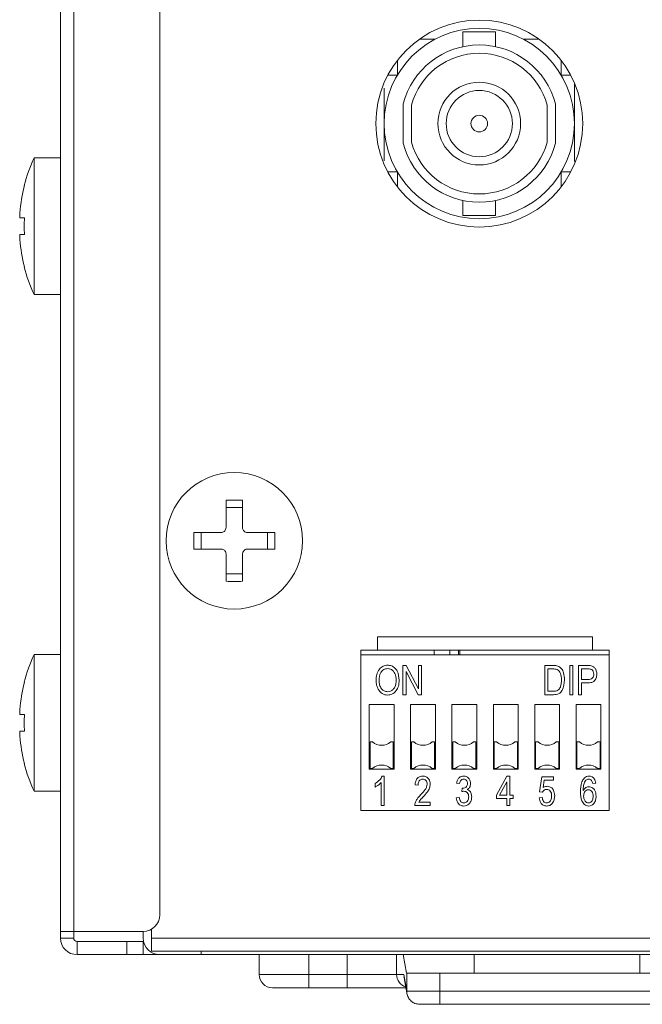
# Model space of a CAD drawing. Units: millimetres. Extents: x 70 to 338, y 41 to 249.
# Drawn here: x 70 to 78, y 42 to 54 of the extents above; entities that cross this region are included whole.
import ezdxf

# ---------------------------------------------------------------- set-up
doc = ezdxf.new("R2010")
doc.units = ezdxf.units.MM

msp = doc.modelspace()

# ---------------------------------------------------------------- linework, layer by layer
at = {"color": 7, "linetype": 'Continuous', "lineweight": 15}
for p, q in [((70.894, 42.7874), (70.894, 59.7074)), ((71.054, 42.7874), (71.054, 59.7074)), ((72.094, 42.9874), (72.094, 58.8367)), ((75.954, 53.6576), (75.756, 53.6576)), ((76.152, 53.6576), (75.954, 53.6576)), ((75.2314, 53.5676), (75.4229, 53.5676)), ((76.4851, 53.5676), (76.6766, 53.5676)), ((74.964, 53.3108), (74.964, 53.1328)), ((76.944, 53.1328), (76.944, 53.3108)), ((74.964, 53.1328), (74.8494, 53.1328)), ((76.944, 53.1328), (77.0586, 53.1328)), ((75.034, 52.7845), (75.034, 52.3108)), ((75.134, 52.7714), (75.134, 52.3238)), ((76.774, 52.3238), (76.774, 52.7714)), ((76.874, 52.3108), (76.874, 52.7845)), ((70.574, 50.4824), (70.574, 52.1324)), ((74.964, 51.9625), (74.8494, 51.9625)), ((74.964, 51.9625), (74.964, 51.7845)), ((76.944, 51.9625), (77.0586, 51.9625)), ((76.944, 51.7845), (76.944, 51.9625)), ((70.403, 51.4074), (70.4582, 51.4074)), ((75.954, 51.4376), (75.756, 51.4376)), ((76.152, 51.4376), (75.954, 51.4376)), ((70.4582, 51.2074), (70.403, 51.2074)), ((72.894, 47.6676), (72.894, 47.9976)), ((73.094, 47.9976), (73.094, 47.6676)), ((73.094, 47.9076), (72.894, 47.9076)), ((72.504, 47.6076), (72.834, 47.6076)), ((72.594, 47.6076), (72.594, 47.4076)), ((73.154, 47.6076), (73.484, 47.6076)), ((73.394, 47.4076), (73.394, 47.6076)), ((72.834, 47.4076), (72.504, 47.4076)), ((72.894, 47.0176), (72.894, 47.3476)), ((73.094, 47.3476), (73.094, 47.0176)), ((73.484, 47.4076), (73.154, 47.4076)), ((72.894, 47.1076), (73.094, 47.1076)), ((74.724, 46.3474), (77.324, 46.3474)), ((74.724, 46.3474), (74.724, 46.1874)), ((77.324, 46.1874), (77.324, 46.3474)), ((74.724, 46.1874), (74.524, 46.1874)), ((74.524, 46.1874), (74.524, 44.2474)), ((74.724, 46.1874), (77.324, 46.1874)), ((75.4092, 46.1874), (75.4092, 46.1274)), ((75.5998, 46.1274), (75.5998, 46.1874)), ((75.7037, 46.1874), (75.7037, 46.1274)), ((75.721, 46.1274), (75.721, 46.1874)), ((77.524, 46.1874), (77.324, 46.1874)), ((77.524, 44.2474), (77.524, 46.1874)), ((70.574, 44.4824), (70.574, 46.1324)), ((77.524, 46.1274), (74.524, 46.1274)), ((75.0322, 46.0002), (75.0712, 46.0002)), ((75.0322, 45.6474), (75.0322, 46.0002)), ((75.0688, 45.9282), (75.0688, 45.6474)), ((75.2174, 45.6474), (75.0688, 45.9282)), ((75.0712, 46.0002), (75.22, 45.719)), ((75.22, 46.0002), (75.2567, 46.0002)), ((75.22, 45.719), (75.22, 46.0002)), ((75.2567, 46.0002), (75.2567, 45.6474)), ((76.7461, 46.0002), (76.8455, 46.0002)), ((76.7461, 45.6474), (76.7461, 46.0002)), ((76.8446, 45.959), (76.7827, 45.959)), ((76.7827, 45.959), (76.7827, 45.6886)), ((77.0484, 45.6474), (77.0484, 46.0002)), ((77.0484, 46.0002), (77.0851, 46.0002)), ((77.0851, 46.0002), (77.0851, 45.6474)), ((77.1538, 46.0002), (77.2625, 46.0002)), ((77.1538, 45.6474), (77.1538, 46.0002)), ((77.2665, 45.959), (77.1905, 45.959)), ((77.1905, 45.959), (77.1905, 45.8307)), ((77.1905, 45.8307), (77.2672, 45.8307)), ((76.7827, 45.6886), (76.8456, 45.6886)), ((77.1905, 45.7894), (77.1905, 45.6474)), ((77.2649, 45.7894), (77.1905, 45.7894)), ((75.0688, 45.6474), (75.0322, 45.6474)), ((75.2567, 45.6474), (75.2174, 45.6474)), ((76.8501, 45.6474), (76.7461, 45.6474)), ((77.0851, 45.6474), (77.0484, 45.6474)), ((77.1905, 45.6474), (77.1538, 45.6474)), ((74.924, 45.5274), (74.624, 45.5274)), ((74.624, 45.5274), (74.624, 44.7474)), ((74.924, 44.7474), (74.924, 45.5274)), ((75.424, 45.5274), (75.124, 45.5274)), ((75.124, 45.5274), (75.124, 44.7474)), ((75.424, 44.7474), (75.424, 45.5274)), ((75.624, 45.5274), (75.624, 44.7474)), ((75.924, 45.5274), (75.624, 45.5274)), ((75.924, 44.7474), (75.924, 45.5274)), ((76.424, 45.5274), (76.124, 45.5274)), ((76.124, 45.5274), (76.124, 44.7474)), ((76.424, 44.7474), (76.424, 45.5274)), ((76.924, 45.5274), (76.624, 45.5274)), ((76.624, 45.5274), (76.624, 44.7474)), ((76.924, 44.7474), (76.924, 45.5274)), ((77.424, 45.5274), (77.124, 45.5274)), ((77.124, 45.5274), (77.124, 44.7474)), ((77.424, 44.7474), (77.424, 45.5274)), ((70.403, 45.4074), (70.4582, 45.4074)), ((70.4582, 45.2074), (70.403, 45.2074)), ((74.634, 45.0774), (74.664, 45.0774)), ((74.634, 44.7574), (74.634, 45.0774)), ((74.884, 45.0774), (74.914, 45.0774)), ((74.914, 45.0774), (74.914, 44.7574)), ((75.134, 44.7574), (75.134, 45.0774)), ((75.134, 45.0774), (75.164, 45.0774)), ((75.384, 45.0774), (75.414, 45.0774)), ((75.414, 45.0774), (75.414, 44.7574)), ((75.634, 45.0774), (75.664, 45.0774)), ((75.634, 44.7574), (75.634, 45.0774)), ((75.884, 45.0774), (75.914, 45.0774)), ((75.914, 45.0774), (75.914, 44.7574)), ((76.134, 44.7574), (76.134, 45.0774)), ((76.134, 45.0774), (76.164, 45.0774)), ((76.384, 45.0774), (76.414, 45.0774)), ((76.414, 45.0774), (76.414, 44.7574)), ((76.634, 44.7574), (76.634, 45.0774)), ((76.634, 45.0774), (76.664, 45.0774)), ((76.884, 45.0774), (76.914, 45.0774)), ((76.914, 45.0774), (76.914, 44.7574)), ((77.134, 45.0774), (77.164, 45.0774)), ((77.134, 44.7574), (77.134, 45.0774)), ((77.384, 45.0774), (77.414, 45.0774)), ((77.414, 45.0774), (77.414, 44.7574)), ((74.624, 44.7474), (74.924, 44.7474)), ((74.664, 44.7574), (74.634, 44.7574)), ((74.914, 44.7574), (74.884, 44.7574)), ((75.124, 44.7474), (75.424, 44.7474)), ((75.164, 44.7574), (75.134, 44.7574)), ((75.414, 44.7574), (75.384, 44.7574)), ((75.624, 44.7474), (75.924, 44.7474)), ((75.664, 44.7574), (75.634, 44.7574)), ((75.914, 44.7574), (75.884, 44.7574)), ((76.124, 44.7474), (76.424, 44.7474)), ((76.164, 44.7574), (76.134, 44.7574)), ((76.414, 44.7574), (76.384, 44.7574)), ((76.624, 44.7474), (76.924, 44.7474)), ((76.664, 44.7574), (76.634, 44.7574)), ((76.914, 44.7574), (76.884, 44.7574)), ((77.124, 44.7474), (77.424, 44.7474)), ((77.164, 44.7574), (77.134, 44.7574)), ((77.414, 44.7574), (77.384, 44.7574)), ((74.7814, 44.6648), (74.8052, 44.6648)), ((74.8052, 44.6648), (74.8052, 44.3074)), ((76.1622, 44.4357), (76.288, 44.6648)), ((76.288, 44.6648), (76.3226, 44.6648)), ((76.3226, 44.6648), (76.3226, 44.4357)), ((76.6818, 44.4749), (76.7093, 44.6556)), ((76.7093, 44.6556), (76.8513, 44.6556)), ((76.74, 44.6144), (76.7267, 44.5273)), ((76.8513, 44.6144), (76.74, 44.6144)), ((76.8513, 44.6556), (76.8513, 44.6144)), ((74.6952, 44.5319), (74.6952, 44.5731)), ((74.7685, 44.3074), (74.7685, 44.5869)), ((75.2148, 44.5548), (75.1781, 44.5594)), ((75.716, 44.5731), (75.6793, 44.5777)), ((75.7435, 44.4766), (75.7481, 44.5182)), ((75.7481, 44.5182), (75.7536, 44.5177)), ((76.2859, 44.5951), (76.1984, 44.4357)), ((76.2859, 44.4357), (76.2859, 44.5951)), ((77.3617, 44.5777), (77.325, 44.5731)), ((75.6748, 44.4036), (75.7114, 44.4082)), ((76.1622, 44.3945), (76.1622, 44.4357)), ((76.2859, 44.3945), (76.1622, 44.3945)), ((76.1984, 44.4357), (76.2859, 44.4357)), ((76.2859, 44.3074), (76.2859, 44.3945)), ((76.3226, 44.4357), (76.3638, 44.4357)), ((76.3226, 44.3945), (76.3226, 44.3074)), ((76.3638, 44.3945), (76.3226, 44.3945)), ((76.3638, 44.4357), (76.3638, 44.3945)), ((76.6772, 44.4036), (76.7138, 44.4082)), ((76.7184, 44.4696), (76.6818, 44.4749)), ((74.8052, 44.3074), (74.7685, 44.3074)), ((75.3614, 44.3074), (75.1735, 44.3074)), ((75.2239, 44.3486), (75.3614, 44.3486)), ((75.3614, 44.3486), (75.3614, 44.3074)), ((76.3226, 44.3074), (76.2859, 44.3074)), ((74.524, 44.2474), (77.524, 44.2474)), ((71.054, 42.7874), (70.894, 42.7874)), ((70.894, 42.7074), (70.894, 42.7874)), ((71.054, 42.7074), (70.894, 42.7074)), ((71.894, 42.7874), (71.054, 42.7874)), ((71.054, 42.7074), (71.054, 42.7874)), ((71.894, 42.7074), (71.894, 42.7874)), ((71.9816, 42.8076), (71.994, 42.8076)), ((71.994, 42.8076), (71.994, 42.7076)), ((155.794, 42.7076), (71.994, 42.7076)), ((71.994, 42.7076), (71.994, 42.5476)), ((71.094, 42.6674), (71.094, 42.5074)), ((71.694, 42.6674), (71.094, 42.6674)), ((71.694, 42.5074), (71.694, 42.6674)), ((71.894, 42.6674), (71.694, 42.6674)), ((71.894, 42.5074), (71.894, 42.6674)), ((71.694, 42.5074), (71.094, 42.5074)), ((71.894, 42.5074), (71.694, 42.5074)), ((71.894, 42.5074), (72.094, 42.5074)), ((155.794, 42.5476), (71.994, 42.5476)), ((72.094, 42.5074), (72.594, 42.5074)), ((72.594, 42.5476), (72.594, 42.5074)), ((80.094, 42.5074), (72.594, 42.5074)), ((73.294, 42.2674), (73.294, 42.5074)), ((73.894, 42.5074), (73.894, 42.2674)), ((74.3561, 42.2674), (74.3561, 42.5074)), ((74.9552, 42.5074), (74.9552, 42.2674)), ((75.0757, 42.2825), (75.0355, 42.5074)), ((75.894, 42.2825), (75.894, 42.5074)), ((77.894, 42.2825), (77.894, 42.5074)), ((73.294, 42.2674), (73.894, 42.2674)), ((73.894, 42.2674), (73.894, 42.1074)), ((73.894, 42.2674), (74.3561, 42.2674)), ((74.3561, 42.2674), (74.9552, 42.2674)), ((74.3561, 42.2674), (74.3561, 42.1074)), ((74.9552, 42.2674), (75.0416, 42.2674)), ((75.0416, 42.2674), (75.0768, 42.0705)), ((75.0768, 42.2825), (75.0757, 42.2825)), ((75.0768, 42.0705), (75.0768, 42.2825)), ((75.0768, 42.2825), (75.4763, 42.2825)), ((78.3117, 42.2825), (75.4763, 42.2825)), ((75.4763, 42.2825), (75.4763, 42.0674)), ((73.894, 42.1074), (73.454, 42.1074)), ((74.3561, 42.1074), (73.894, 42.1074)), ((75.0674, 42.1074), (74.3561, 42.1074)), ((75.077, 42.0674), (75.4763, 42.0674)), ((75.4763, 42.0674), (78.3117, 42.0674)), ((75.4763, 42.0674), (75.4763, 41.9074)), ((75.4763, 41.9074), (75.2363, 41.9074)), ((78.3117, 41.9074), (75.4763, 41.9074))]:
    msp.add_line(p, q, dxfattribs=at)
at = {"color": 7, "linetype": 'Continuous', "lineweight": 15, "flags": 128}
for points in [[(70.4582, 50.8174), (70.4571, 50.8171), (70.4563, 50.8169), (70.4559, 50.8168), (70.4557, 50.8168)], [(70.4582, 44.8174), (70.4571, 44.8171), (70.4563, 44.8169), (70.4559, 44.8168), (70.4557, 44.8168)]]:
    msp.add_lwpolyline(points, dxfattribs=at)
at = {"color": 7, "linetype": 'Continuous', "lineweight": 15}
for centre, radius in [((75.954, 52.5476), 1.25), ((75.954, 52.5476), 1.15), ((75.954, 52.5476), 0.5), ((75.954, 52.5476), 0.4), ((75.954, 52.5476), 0.1), ((72.994, 47.5076), 0.825)]:
    msp.add_circle(centre, radius, dxfattribs=at)
for centre, radius, start, end in [((75.954, 52.5476), 0.95, 14.4373, 165.5627), ((75.954, 52.5476), 0.85, 15.26773, 164.73227), ((75.954, 52.5476), 0.95, 194.4373, 345.5627), ((75.954, 52.5476), 0.85, 195.26773, 344.73227), ((72.3746, 51.3074), 1.9806, 155.38397, 165.65742), ((72.3746, 51.3074), 1.9781, 165.65826, 175.36052), ((69.9835, 50.0312), 1.8289, 74.95718, 75.03634), ((72.5059, 51.3074), 2.0502, 177.20425, 182.79575), ((72.3746, 51.3074), 1.9781, 184.63948, 194.34174), ((72.3746, 51.3074), 1.9806, 194.34258, 204.61603), ((72.994, 40.3555), 7.6427, 89.2503, 90.7497), ((80.1287, 47.5076), 7.6253, 179.24859, 180.75141), ((65.8167, 47.5076), 7.6679, 359.25276, 0.74724), ((72.994, 54.665), 7.6481, 269.25082, 270.74918), ((72.3746, 45.3074), 1.9806, 155.38397, 165.65742), ((72.3746, 45.3074), 1.9781, 165.65826, 175.36052), ((69.809, 43.3801), 2.503, 74.96784, 75.02568), ((72.5059, 45.3074), 2.0502, 177.20423, 182.79577), ((72.3746, 45.3074), 1.9781, 184.63948, 194.34174), ((74.774, 45.2087), 0.1713, 230.03379, 309.96621), ((75.274, 45.2087), 0.1713, 230.03379, 309.96621), ((75.774, 45.2087), 0.1713, 230.03379, 309.96621), ((76.274, 45.2087), 0.1713, 230.03379, 309.96621), ((76.774, 45.2087), 0.1713, 230.03379, 309.96621), ((77.274, 45.2087), 0.1713, 230.03379, 309.96621), ((72.3746, 45.3074), 1.9806, 194.34258, 204.61603), ((74.774, 44.6262), 0.1713, 50.03379, 129.96621), ((75.274, 44.6262), 0.1713, 50.03379, 129.96621), ((75.774, 44.6262), 0.1713, 50.03379, 129.96621), ((76.274, 44.6262), 0.1713, 50.03379, 129.96621), ((76.774, 44.6262), 0.1713, 50.03379, 129.96621), ((77.274, 44.6262), 0.1713, 50.03379, 129.96621), ((71.894, 42.9874), 0.2, 270, 0), ((71.094, 42.7074), 0.2, 180, 270), ((71.094, 42.7074), 0.04, 180, 270), ((72.094, 42.7074), 0.2, 180, 270), ((73.454, 42.2674), 0.16, 180, 270), ((75.1152, 42.2673), 0.16, 179.97118, 252.11936)]:
    msp.add_arc(centre, radius, start, end, dxfattribs=at)
for points in [[(75.756, 53.6576), (75.756, 53.4773)], [(76.152, 53.4769), (76.152, 53.6576)], [(70.894, 52.1324), (70.574, 52.1324)], [(75.756, 51.618), (75.756, 51.4376)], [(76.152, 51.4376), (76.152, 51.6183)], [(70.574, 50.4824), (70.894, 50.4824)], [(70.894, 46.1324), (70.574, 46.1324)], [(70.574, 44.4824), (70.894, 44.4824)], [(75.0441, 42.2381), (75.0798, 42.0383)]]:
    msp.add_open_spline(points, degree=1, dxfattribs=at)
for points, knots in [([(74.804, 52.5476), (74.804, 52.5485), (74.804, 52.6526), (74.804, 52.7903), (74.804, 52.9385), (74.804, 52.9762)], [0, 0, 0, 0, 0.00624646, 0.74710591, 1, 1, 1, 1]), ([(77.104, 53.0232), (77.104, 52.9696), (77.104, 52.8054), (77.104, 52.6526), (77.104, 52.5485), (77.104, 52.5476)], [0, 0, 0, 0, 0.3243004, 0.9943506, 1, 1, 1, 1]), ([(74.804, 52.0958), (74.804, 52.1413), (74.804, 52.2975), (74.804, 52.4426), (74.804, 52.5467), (74.804, 52.5476)], [0, 0, 0, 0, 0.2900639, 0.9940658, 1, 1, 1, 1]), ([(77.104, 52.5476), (77.104, 52.5467), (77.104, 52.4426), (77.104, 52.2949), (77.104, 52.1359), (77.104, 52.0876)], [0, 0, 0, 0, 0.0058323, 0.6977399, 1, 1, 1, 1]), ([(70.403, 51.4674), (70.4025, 51.4607), (70.4015, 51.4473), (70.4009, 51.4293), (70.401, 51.4158), (70.4018, 51.4085), (70.4027, 51.4077), (70.403, 51.4074)], [0, 0, 0, 0, 0.2137274, 0.4279047, 0.641309, 0.854386, 1, 1, 1, 1]), ([(70.403, 51.2074), (70.4025, 51.2068), (70.4015, 51.2055), (70.4009, 51.1952), (70.401, 51.1801), (70.4018, 51.1632), (70.4027, 51.152), (70.403, 51.1474)], [0, 0, 0, 0, 0.21374641, 0.42791007, 0.64133039, 0.85440809, 1, 1, 1, 1]), ([(72.834, 47.6076), (72.8407, 47.6083), (72.8541, 47.6096), (72.8721, 47.6198), (72.8856, 47.635), (72.8929, 47.6518), (72.8937, 47.6631), (72.894, 47.6676)], [0, 0, 0, 0, 0.2137481, 0.4279101, 0.641331, 0.8544039, 1, 1, 1, 1]), ([(73.094, 47.6676), (73.0946, 47.6609), (73.096, 47.6475), (73.1062, 47.6295), (73.1213, 47.616), (73.1382, 47.6087), (73.1494, 47.6079), (73.154, 47.6076)], [0, 0, 0, 0, 0.2137264, 0.4279233, 0.6413347, 0.8544145, 1, 1, 1, 1]), ([(72.894, 47.3476), (72.8933, 47.3543), (72.892, 47.3677), (72.8818, 47.3857), (72.8666, 47.3993), (72.8498, 47.4065), (72.8385, 47.4073), (72.834, 47.4076)], [0, 0, 0, 0, 0.21373052, 0.42790699, 0.64131332, 0.85438655, 1, 1, 1, 1]), ([(73.154, 47.4076), (73.1473, 47.407), (73.1339, 47.4056), (73.1159, 47.3954), (73.1024, 47.3803), (73.095, 47.3634), (73.0943, 47.3522), (73.094, 47.3476)], [0, 0, 0, 0, 0.2137191, 0.4279119, 0.6413174, 0.8544055, 1, 1, 1, 1]), ([(74.7069, 45.8191), (74.708, 45.8436), (74.7103, 45.8923), (74.7399, 45.9552), (74.7892, 45.9977), (74.8276, 46.0024), (74.8468, 46.0048)], [0, 0, 0, 0, 0.2811013, 0.5606647, 0.7804719, 1, 1, 1, 1]), ([(74.8471, 45.9635), (74.8303, 45.9612), (74.7967, 45.9564), (74.7483, 45.904), (74.7454, 45.8527), (74.7435, 45.8186)], [0, 0, 0, 0, 0.2498693, 0.5001274, 1, 1, 1, 1]), ([(74.8468, 46.0048), (74.8628, 46.0031), (74.8947, 45.9997), (74.9355, 45.9722), (74.9775, 45.9158), (74.9827, 45.8615), (74.9864, 45.8234)], [0, 0, 0, 0, 0.1869619, 0.3740023, 0.5612605, 1, 1, 1, 1]), ([(74.9344, 45.9043), (74.9294, 45.9134), (74.9195, 45.9318), (74.8902, 45.9565), (74.8634, 45.9609), (74.8471, 45.9635)], [0, 0, 0, 0, 0.28108427, 0.56211424, 1, 1, 1, 1]), ([(76.8945, 45.9519), (76.8854, 45.9544), (76.869, 45.9589), (76.8521, 45.9589), (76.8446, 45.959)], [0, 0, 0, 0, 0.5590617, 1, 1, 1, 1]), ([(76.8455, 46.0002), (76.8561, 46.0001), (76.8751, 46), (76.8935, 45.9956), (76.9016, 45.9937)], [0, 0, 0, 0, 0.56031251, 1, 1, 1, 1]), ([(76.9476, 45.8262), (76.9463, 45.8533), (76.9444, 45.8909), (76.9211, 45.9343), (76.9034, 45.9461), (76.8945, 45.9519)], [0, 0, 0, 0, 0.5599583, 0.7806479, 1, 1, 1, 1]), ([(76.9016, 45.9937), (76.9179, 45.9843), (76.9506, 45.9655), (76.9795, 45.9025), (76.9825, 45.8549), (76.9843, 45.8257)], [0, 0, 0, 0, 0.2781976, 0.5587797, 1, 1, 1, 1]), ([(77.2625, 46.0002), (77.2732, 46.0002), (77.2923, 46.0001), (77.3109, 45.9954), (77.319, 45.9934)], [0, 0, 0, 0, 0.5604096, 1, 1, 1, 1]), ([(77.3371, 45.896), (77.3362, 45.9062), (77.3345, 45.9266), (77.3172, 45.9524), (77.2905, 45.9587), (77.2745, 45.9589), (77.2665, 45.959)], [0, 0, 0, 0, 0.2804852, 0.559118, 0.7785004, 1, 1, 1, 1]), ([(77.319, 45.9934), (77.3288, 45.9882), (77.3483, 45.9779), (77.3698, 45.9434), (77.3722, 45.9152), (77.3737, 45.898)], [0, 0, 0, 0, 0.2795714, 0.5600268, 1, 1, 1, 1]), ([(74.7426, 45.6982), (74.7308, 45.7193), (74.7097, 45.7571), (74.7078, 45.8002), (74.7069, 45.8191)], [0, 0, 0, 0, 0.5591002, 1, 1, 1, 1]), ([(74.7435, 45.8186), (74.7445, 45.8008), (74.7463, 45.7654), (74.7687, 45.7202), (74.8045, 45.6894), (74.8324, 45.6858), (74.8463, 45.6841)], [0, 0, 0, 0, 0.28098386, 0.56049224, 0.78047015, 1, 1, 1, 1]), ([(74.8463, 45.6841), (74.8586, 45.6853), (74.8831, 45.6879), (74.9137, 45.7098), (74.9453, 45.7534), (74.9479, 45.7952), (74.9497, 45.8245)], [0, 0, 0, 0, 0.18676914, 0.37360534, 0.56073832, 1, 1, 1, 1]), ([(74.9497, 45.8245), (74.9491, 45.8399), (74.948, 45.8673), (74.9386, 45.893), (74.9344, 45.9043)], [0, 0, 0, 0, 0.5599445, 1, 1, 1, 1]), ([(74.9864, 45.8234), (74.9852, 45.7981), (74.9831, 45.7528), (74.9604, 45.7139), (74.9504, 45.6967)], [0, 0, 0, 0, 0.5602796, 1, 1, 1, 1]), ([(76.9843, 45.8257), (76.9806, 45.7826), (76.9761, 45.7286), (76.939, 45.6766), (76.9039, 45.6512), (76.8716, 45.6489), (76.8501, 45.6474)], [0, 0, 0, 0, 0.4986221, 0.6243908, 0.7498203, 1, 1, 1, 1]), ([(76.9336, 45.74), (76.9383, 45.7558), (76.9467, 45.784), (76.9474, 45.8133), (76.9476, 45.8262)], [0, 0, 0, 0, 0.5595639, 1, 1, 1, 1]), ([(77.3737, 45.898), (77.3725, 45.8815), (77.3701, 45.8488), (77.344, 45.8076), (77.3036, 45.791), (77.2778, 45.79), (77.2649, 45.7894)], [0, 0, 0, 0, 0.2805082, 0.5590293, 0.7789151, 1, 1, 1, 1]), ([(77.2672, 45.8307), (77.2775, 45.8311), (77.298, 45.832), (77.3243, 45.847), (77.3358, 45.8718), (77.3367, 45.888), (77.3371, 45.896)], [0, 0, 0, 0, 0.2811414, 0.5590649, 0.7789404, 1, 1, 1, 1]), ([(74.8466, 45.6428), (74.8352, 45.6436), (74.8123, 45.6452), (74.7738, 45.6618), (74.7544, 45.6844), (74.7426, 45.6982)], [0, 0, 0, 0, 0.2805034, 0.5607875, 1, 1, 1, 1]), ([(74.9504, 45.6967), (74.9345, 45.6795), (74.9061, 45.6487), (74.8648, 45.6446), (74.8466, 45.6428)], [0, 0, 0, 0, 0.5590806, 1, 1, 1, 1]), ([(76.8456, 45.6886), (76.8559, 45.689), (76.8764, 45.6897), (76.9043, 45.6988), (76.9235, 45.718), (76.9302, 45.7327), (76.9336, 45.74)], [0, 0, 0, 0, 0.2807334, 0.5599942, 0.7796969, 1, 1, 1, 1]), ([(70.403, 45.4674), (70.4025, 45.4607), (70.4015, 45.4473), (70.4009, 45.4293), (70.401, 45.4158), (70.4018, 45.4085), (70.4027, 45.4077), (70.403, 45.4074)], [0, 0, 0, 0, 0.213723, 0.4279108, 0.6413147, 0.8543878, 1, 1, 1, 1]), ([(70.403, 45.2074), (70.4025, 45.2068), (70.4015, 45.2054), (70.4009, 45.1952), (70.401, 45.1801), (70.4018, 45.1632), (70.4027, 45.152), (70.403, 45.1474)], [0, 0, 0, 0, 0.21374369, 0.42793045, 0.6413259, 0.85441028, 1, 1, 1, 1]), ([(74.6952, 44.5731), (74.7153, 44.5867), (74.751, 44.6108), (74.7721, 44.6483), (74.7814, 44.6648)], [0, 0, 0, 0, 0.5601956, 1, 1, 1, 1]), ([(75.1781, 44.5594), (75.1799, 44.5741), (75.1834, 44.6034), (75.2043, 44.6403), (75.2371, 44.662), (75.2604, 44.6638), (75.272, 44.6648)], [0, 0, 0, 0, 0.280922, 0.5601088, 0.7797774, 1, 1, 1, 1]), ([(75.2707, 44.6281), (75.2642, 44.6275), (75.2512, 44.6264), (75.2347, 44.6152), (75.2174, 44.5925), (75.2158, 44.5703), (75.2148, 44.5548)], [0, 0, 0, 0, 0.186983, 0.3738542, 0.5610328, 1, 1, 1, 1]), ([(75.3247, 44.5666), (75.3241, 44.5752), (75.3228, 44.5924), (75.3092, 44.6129), (75.2909, 44.6261), (75.2774, 44.6274), (75.2707, 44.6281)], [0, 0, 0, 0, 0.280425, 0.5599412, 0.7799177, 1, 1, 1, 1]), ([(75.272, 44.6648), (75.2862, 44.6635), (75.3146, 44.661), (75.3435, 44.6316), (75.3589, 44.5989), (75.3605, 44.5769), (75.3614, 44.5659)], [0, 0, 0, 0, 0.2797059, 0.5582658, 0.7791037, 1, 1, 1, 1]), ([(75.6793, 44.5777), (75.6819, 44.5901), (75.687, 44.6149), (75.7077, 44.6444), (75.7359, 44.6621), (75.7557, 44.6639), (75.7657, 44.6648)], [0, 0, 0, 0, 0.2806807, 0.5599971, 0.7799253, 1, 1, 1, 1]), ([(75.7667, 44.6281), (75.7589, 44.6271), (75.7434, 44.6251), (75.7224, 44.6048), (75.7184, 44.5851), (75.716, 44.5731)], [0, 0, 0, 0, 0.28003699, 0.55990096, 1, 1, 1, 1]), ([(75.7657, 44.6648), (75.7786, 44.663), (75.8045, 44.6594), (75.8316, 44.6334), (75.8468, 44.6034), (75.8482, 44.5831), (75.8488, 44.5729)], [0, 0, 0, 0, 0.27905341, 0.55875017, 0.77918756, 1, 1, 1, 1]), ([(75.8122, 44.575), (75.8117, 44.5824), (75.8107, 44.597), (75.7995, 44.6147), (75.784, 44.6263), (75.7724, 44.6275), (75.7667, 44.6281)], [0, 0, 0, 0, 0.2804685, 0.5598883, 0.7799821, 1, 1, 1, 1]), ([(77.1784, 44.4747), (77.179, 44.5153), (77.18, 44.5761), (77.2162, 44.6389), (77.2504, 44.6618), (77.2705, 44.6638), (77.2806, 44.6648)], [0, 0, 0, 0, 0.5007954, 0.7498113, 0.8748918, 1, 1, 1, 1]), ([(77.2761, 44.6281), (77.2698, 44.6274), (77.2574, 44.6259), (77.2391, 44.612), (77.2312, 44.5981), (77.2264, 44.5895)], [0, 0, 0, 0, 0.2795986, 0.5596002, 1, 1, 1, 1]), ([(77.3101, 44.6114), (77.3048, 44.6167), (77.2952, 44.6262), (77.2819, 44.6275), (77.2761, 44.6281)], [0, 0, 0, 0, 0.5593744, 1, 1, 1, 1]), ([(77.2806, 44.6648), (77.2929, 44.6633), (77.3176, 44.6602), (77.3517, 44.6284), (77.3579, 44.5969), (77.3617, 44.5777)], [0, 0, 0, 0, 0.2800443, 0.5601418, 1, 1, 1, 1]), ([(77.325, 44.5731), (77.3235, 44.5808), (77.3209, 44.5945), (77.3134, 44.6063), (77.3101, 44.6114)], [0, 0, 0, 0, 0.5607138, 1, 1, 1, 1]), ([(74.7685, 44.5869), (74.7562, 44.5747), (74.7343, 44.553), (74.7072, 44.5383), (74.6952, 44.5319)], [0, 0, 0, 0, 0.55976678, 1, 1, 1, 1]), ([(75.2458, 44.4383), (75.2659, 44.459), (75.2937, 44.4878), (75.3201, 44.5329), (75.3232, 44.5554), (75.3247, 44.5666)], [0, 0, 0, 0, 0.5606051, 0.7806365, 1, 1, 1, 1]), ([(75.3614, 44.5659), (75.3596, 44.5496), (75.356, 44.5168), (75.3235, 44.4671), (75.2955, 44.4361), (75.2784, 44.4172)], [0, 0, 0, 0, 0.2791403, 0.5590757, 1, 1, 1, 1]), ([(75.7536, 44.5177), (75.7622, 44.5184), (75.7795, 44.5199), (75.7997, 44.5348), (75.8108, 44.5546), (75.8117, 44.5682), (75.8122, 44.575)], [0, 0, 0, 0, 0.2801387, 0.5592998, 0.779346, 1, 1, 1, 1]), ([(75.8488, 44.5729), (75.8483, 44.5649), (75.8472, 44.5488), (75.8359, 44.5215), (75.8193, 44.5088), (75.8091, 44.501)], [0, 0, 0, 0, 0.280996, 0.56177189, 1, 1, 1, 1]), ([(75.8091, 44.501), (75.8188, 44.497), (75.8381, 44.489), (75.8584, 44.4562), (75.861, 44.4298), (75.8626, 44.4137)], [0, 0, 0, 0, 0.27966502, 0.55981515, 1, 1, 1, 1]), ([(76.7687, 44.5044), (76.7627, 44.5038), (76.7507, 44.5024), (76.7317, 44.491), (76.7235, 44.4777), (76.7184, 44.4696)], [0, 0, 0, 0, 0.2801744, 0.5607522, 1, 1, 1, 1]), ([(76.7267, 44.5273), (76.736, 44.5317), (76.7526, 44.5396), (76.7709, 44.5406), (76.779, 44.5411)], [0, 0, 0, 0, 0.559815, 1, 1, 1, 1]), ([(76.8284, 44.4255), (76.8279, 44.4359), (76.8269, 44.4567), (76.8142, 44.4833), (76.7933, 44.5015), (76.7769, 44.5035), (76.7687, 44.5044)], [0, 0, 0, 0, 0.2810276, 0.5605709, 0.7803709, 1, 1, 1, 1]), ([(76.779, 44.5411), (76.7936, 44.5382), (76.8231, 44.5324), (76.859, 44.489), (76.8627, 44.4509), (76.865, 44.4275)], [0, 0, 0, 0, 0.2787494, 0.5596567, 1, 1, 1, 1]), ([(77.2264, 44.5895), (77.2208, 44.5716), (77.2106, 44.5396), (77.2103, 44.506), (77.2101, 44.4912)], [0, 0, 0, 0, 0.5590378, 1, 1, 1, 1]), ([(77.2101, 44.4912), (77.2145, 44.4981), (77.2233, 44.5119), (77.2465, 44.531), (77.2675, 44.5344), (77.2803, 44.5365)], [0, 0, 0, 0, 0.2811712, 0.5619829, 1, 1, 1, 1]), ([(77.2729, 44.4998), (77.2631, 44.4979), (77.2434, 44.494), (77.2192, 44.4651), (77.2166, 44.4395), (77.2151, 44.4239)], [0, 0, 0, 0, 0.2787962, 0.5597551, 1, 1, 1, 1]), ([(77.3296, 44.4212), (77.3292, 44.4314), (77.3283, 44.4516), (77.3164, 44.4778), (77.2968, 44.4965), (77.2809, 44.4987), (77.2729, 44.4998)], [0, 0, 0, 0, 0.2811849, 0.5610136, 0.7808837, 1, 1, 1, 1]), ([(77.2803, 44.5365), (77.295, 44.5335), (77.3244, 44.5276), (77.3601, 44.484), (77.3639, 44.4458), (77.3663, 44.4225)], [0, 0, 0, 0, 0.2786509, 0.5596553, 1, 1, 1, 1]), ([(75.1735, 44.3074), (75.1754, 44.3217), (75.1791, 44.3502), (75.2056, 44.3949), (75.2306, 44.4219), (75.2458, 44.4383)], [0, 0, 0, 0, 0.278998, 0.5591599, 1, 1, 1, 1]), ([(75.2784, 44.4172), (75.2716, 44.4099), (75.2605, 44.3978), (75.2452, 44.3809), (75.233, 44.3658), (75.2269, 44.3544), (75.2239, 44.3486)], [0, 0, 0, 0, 0.3400504, 0.5600772, 0.780072, 1, 1, 1, 1]), ([(75.7662, 44.3028), (75.7521, 44.3048), (75.724, 44.3087), (75.6857, 44.3458), (75.6789, 44.3817), (75.6748, 44.4036)], [0, 0, 0, 0, 0.2799973, 0.5605588, 1, 1, 1, 1]), ([(75.7114, 44.4082), (75.7151, 44.3901), (75.7203, 44.3649), (75.7452, 44.3419), (75.7596, 44.3403), (75.7667, 44.3395)], [0, 0, 0, 0, 0.5596281, 0.7798462, 1, 1, 1, 1]), ([(75.7687, 44.4815), (75.7639, 44.4811), (75.7553, 44.4803), (75.7471, 44.4778), (75.7435, 44.4766)], [0, 0, 0, 0, 0.5596921, 1, 1, 1, 1]), ([(75.8626, 44.4137), (75.8614, 44.3983), (75.859, 44.3676), (75.8348, 44.331), (75.8024, 44.3068), (75.7782, 44.3042), (75.7662, 44.3028)], [0, 0, 0, 0, 0.2804021, 0.559936, 0.7800642, 1, 1, 1, 1]), ([(75.7667, 44.3395), (75.7765, 44.3412), (75.7961, 44.3448), (75.8211, 44.3725), (75.8241, 44.3978), (75.8259, 44.4133)], [0, 0, 0, 0, 0.2792491, 0.5603787, 1, 1, 1, 1]), ([(75.8259, 44.4133), (75.8253, 44.4226), (75.824, 44.4413), (75.8103, 44.4641), (75.7908, 44.4792), (75.7761, 44.4807), (75.7687, 44.4815)], [0, 0, 0, 0, 0.2805885, 0.560069, 0.7800542, 1, 1, 1, 1]), ([(76.7682, 44.3028), (76.7541, 44.3047), (76.7259, 44.3085), (76.6874, 44.3455), (76.6811, 44.3816), (76.6772, 44.4036)], [0, 0, 0, 0, 0.27994932, 0.56038033, 1, 1, 1, 1]), ([(76.7138, 44.4082), (76.7153, 44.3993), (76.7181, 44.3816), (76.7291, 44.3589), (76.7467, 44.3426), (76.7608, 44.3405), (76.7678, 44.3395)], [0, 0, 0, 0, 0.2811053, 0.5611153, 0.7809987, 1, 1, 1, 1]), ([(76.7678, 44.3395), (76.7751, 44.3404), (76.7897, 44.3423), (76.807, 44.3569), (76.8252, 44.3832), (76.827, 44.4081), (76.8284, 44.4255)], [0, 0, 0, 0, 0.1863973, 0.3733448, 0.5606334, 1, 1, 1, 1]), ([(76.865, 44.4275), (76.8638, 44.411), (76.8614, 44.3781), (76.8401, 44.3366), (76.8073, 44.3071), (76.7812, 44.3043), (76.7682, 44.3028)], [0, 0, 0, 0, 0.28073126, 0.56085838, 0.78041061, 1, 1, 1, 1]), ([(77.2773, 44.3028), (77.268, 44.3037), (77.2495, 44.3053), (77.217, 44.3246), (77.1801, 44.3808), (77.1791, 44.4371), (77.1784, 44.4747)], [0, 0, 0, 0, 0.1252827, 0.2505185, 0.4995693, 1, 1, 1, 1]), ([(77.2151, 44.4239), (77.2156, 44.4131), (77.2168, 44.3916), (77.23, 44.3643), (77.2501, 44.3438), (77.2669, 44.3409), (77.2753, 44.3395)], [0, 0, 0, 0, 0.2810714, 0.5610901, 0.7812479, 1, 1, 1, 1]), ([(77.2753, 44.3395), (77.2821, 44.3406), (77.2956, 44.3427), (77.3107, 44.3572), (77.327, 44.3819), (77.3285, 44.405), (77.3296, 44.4212)], [0, 0, 0, 0, 0.1859989, 0.3729395, 0.5602646, 1, 1, 1, 1]), ([(77.3663, 44.4225), (77.3651, 44.407), (77.3628, 44.376), (77.3443, 44.3362), (77.314, 44.3078), (77.2895, 44.3045), (77.2773, 44.3028)], [0, 0, 0, 0, 0.28080472, 0.56111054, 0.780603, 1, 1, 1, 1]), ([(75.0768, 42.0705), (75.0768, 42.07), (75.0769, 42.069), (75.077, 42.068), (75.077, 42.0674)], [0, 0, 0, 0, 0.4171261, 1, 1, 1, 1]), ([(75.077, 42.0674), (75.077, 42.0667), (75.0772, 42.0639), (75.0774, 42.0576), (75.0782, 42.0488), (75.0816, 42.0245), (75.0951, 41.9866), (75.1292, 41.9449), (75.1775, 41.914), (75.2158, 41.9097), (75.2363, 41.9074)], [0, 0, 0, 0, 0.0108719, 0.0410245, 0.0709312, 0.1179556, 0.3325504, 0.5456626, 0.7573927, 1, 1, 1, 1])]:
    msp.add_open_spline(points, degree=3, knots=knots, dxfattribs=at)

doc.saveas('drawing.dxf')
